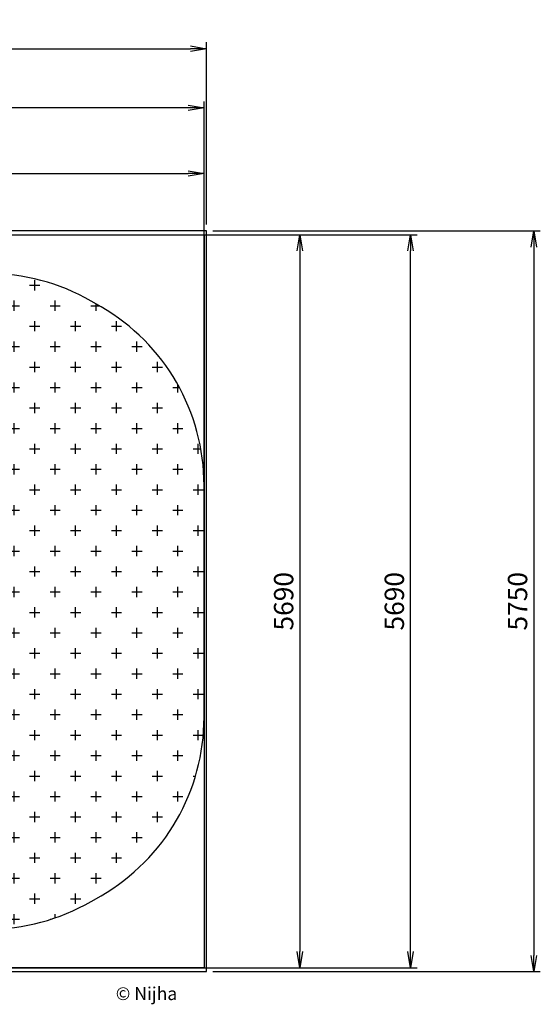
# Model space of a CAD drawing. Units: millimetres. Extents: x 0 to 8593, y -560 to 7390.
# Drawn here: x 4550 to 8593, y -254 to 7390 of the extents above; entities that cross this region are included whole.
import ezdxf

# ---------------------------------------------------------------- set-up
doc = ezdxf.new("R2010")
doc.units = ezdxf.units.MM
doc.header["$PDSIZE"] = -1
for name, color, linetype in [('NIJHA_0_logo', 3, 'Continuous'), ('NIJHA_0_maatvoering', 4, 'Continuous'), ('NIJHA_vald_ kg_maatvoering', 4, 'Continuous'), ('NIJHA_vald_kg_groen', 3, 'Continuous'), ('NIJHA_vald_rt_maatvoering', 4, 'Continuous'), ('NIJHA_vald_rt_zwart', 7, 'Continuous'), ('NIJHA_valzone', 2, 'Continuous'), ('NIJHA_veiligheidsgebied', 1, 'Continuous')]:
    doc.layers.add(name, color=color, linetype=linetype)
doc.styles.add('NIJHA_algemeen', font='arial.ttf')
doc.dimstyles.new('NIJHA_1op100', dxfattribs={"dimscale": 100, "dimtxt": 2, "dimasz": 1.75, "dimexe": 0.5, "dimexo": 0.5, "dimgap": 0.75, "dimtad": 1, "dimdec": 0, "dimlfac": -1, "dimzin": 9, "dimdsep": 46, "dimtxsty": 'NIJHA_algemeen', "dimblk1": 'OPEN', "dimblk2": 'OPEN', "dimsah": 1, "dimcen": -1.5, "dimclrt": 256, "dimadec": 0, "dimazin": 0, "dimtfac": 1, "dimtdec": 0, "dimtix": 1, "dimtmove": 0, "dimatfit": 3, "dimldrblk": 'OPEN', "dimfxl": 0, "dimtolj": 1, "dimtzin": 9, "dimarcsym": 0})

# ---------------------------------------------------------------- blocks, each defined once
blk = doc.blocks.new('COPYRIGHT-NIJHA')
at = {"layer": 'NIJHA_0_logo', "insert": (0, 65.6), "char_height": 100, "width": 1129.513, "attachment_point": 6}
blk.add_mtext('\\fArial|b0|i0|c0|p32;© Nijha', dxfattribs=at)
blk = doc.blocks.new('_OPEN')
at = {"color": 0, "linetype": 'ByBlock'}
for p, q in [((-1, 0.167), (0, 0)), ((0, 0), (-1, -0.167)), ((0, 0), (-1, 0))]:
    blk.add_line(p, q, dxfattribs=at)
blk = doc.blocks.new('*D2')
at = {"layer": 'Defpoints', "color": 0}
for p in [(5981.8, 6195.2), (18.2, 3775), (5981.8, 3775)]:
    blk.add_point(p, dxfattribs=at)
at = {"layer": 'NIJHA_0_maatvoering', "color": 0, "lineweight": -2}
for p, q in [((18.2, 3825), (18.2, 6245.2)), ((143.2, 6195.2), (5856.8, 6195.2)), ((5981.8, 3825), (5981.8, 6245.2))]:
    blk.add_line(p, q, dxfattribs=at)
at = {"layer": 'NIJHA_0_maatvoering', "color": 0, "lineweight": -2, "xscale": 125, "yscale": 125, "zscale": 125, "rotation": 180}
blk.add_blockref('_OPEN', (18.2, 6195.2), dxfattribs=at)
at = {"layer": 'NIJHA_0_maatvoering', "color": 0, "lineweight": -2, "xscale": 125, "yscale": 125, "zscale": 125}
blk.add_blockref('_OPEN', (5981.8, 6195.2), dxfattribs=at)
at = {"layer": 'NIJHA_0_maatvoering', "insert": (3000, 6321.7), "char_height": 150, "attachment_point": 5, "style": 'NIJHA_algemeen'}
blk.add_mtext('\\A1;5964', dxfattribs=at)
blk = doc.blocks.new('*D3')
at = {"layer": 'Defpoints', "color": 0}
for p in [(1996.2, 5720), (1996.2, 30), (6726.2, 30)]:
    blk.add_point(p, dxfattribs=at)
at = {"layer": 'NIJHA_0_maatvoering', "color": 0, "lineweight": -2}
for p, q in [((2046.2, 5720), (6776.2, 5720)), ((6726.2, 5595), (6726.2, 155)), ((2046.2, 30), (6776.2, 30))]:
    blk.add_line(p, q, dxfattribs=at)
at = {"layer": 'NIJHA_0_maatvoering', "color": 0, "lineweight": -2, "xscale": 125, "yscale": 125, "zscale": 125}
for p, rotation in [((6726.2, 5720), 90), ((6726.2, 30), 270)]:
    blk.add_blockref('_OPEN', p, dxfattribs=dict(at, rotation=rotation))
at = {"layer": 'NIJHA_0_maatvoering', "insert": (6599.6, 2875), "char_height": 150, "attachment_point": 5, "rotation": 90, "style": 'NIJHA_algemeen'}
blk.add_mtext('\\A1;5690', dxfattribs=at)
blk = doc.blocks.new('*D4')
at = {"layer": 'Defpoints', "color": 0}
for p in [(5981.8, 5720), (7585.7, 5720), (5981.8, 30)]:
    blk.add_point(p, dxfattribs=at)
at = {"layer": 'NIJHA_vald_ kg_maatvoering', "color": 0, "lineweight": -2}
for p, q in [((6031.8, 5720), (7635.7, 5720)), ((7585.7, 155), (7585.7, 5595)), ((6031.8, 30), (7635.7, 30))]:
    blk.add_line(p, q, dxfattribs=at)
at = {"layer": 'NIJHA_vald_ kg_maatvoering', "color": 0, "lineweight": -2, "xscale": 125, "yscale": 125, "zscale": 125}
for p, rotation in [((7585.7, 5720), 90), ((7585.7, 30), 270)]:
    blk.add_blockref('_OPEN', p, dxfattribs=dict(at, rotation=rotation))
at = {"layer": 'NIJHA_vald_ kg_maatvoering', "insert": (7459.1, 2875), "char_height": 150, "attachment_point": 5, "rotation": 90, "style": 'NIJHA_algemeen'}
blk.add_mtext('\\A1;5690', dxfattribs=at)
blk = doc.blocks.new('*D5')
at = {"layer": 'Defpoints', "color": 0}
for p in [(18.2, 6705.9), (18.2, 5720), (5981.8, 5720)]:
    blk.add_point(p, dxfattribs=at)
at = {"layer": 'NIJHA_vald_ kg_maatvoering', "color": 0, "lineweight": -2}
for p, q in [((18.2, 5770), (18.2, 6755.9)), ((5981.8, 5770), (5981.8, 6755.9)), ((5856.8, 6705.9), (143.2, 6705.9))]:
    blk.add_line(p, q, dxfattribs=at)
at = {"layer": 'NIJHA_vald_ kg_maatvoering', "color": 0, "lineweight": -2, "xscale": 125, "yscale": 125, "zscale": 125, "rotation": 180}
blk.add_blockref('_OPEN', (18.2, 6705.9), dxfattribs=at)
at = {"layer": 'NIJHA_vald_ kg_maatvoering', "color": 0, "lineweight": -2, "xscale": 125, "yscale": 125, "zscale": 125}
blk.add_blockref('_OPEN', (5981.8, 6705.9), dxfattribs=at)
at = {"layer": 'NIJHA_vald_ kg_maatvoering', "insert": (3000, 6832.5), "char_height": 150, "attachment_point": 5, "style": 'NIJHA_algemeen'}
blk.add_mtext('\\A1;5964', dxfattribs=at)
blk = doc.blocks.new('*D6')
at = {"layer": 'Defpoints', "color": 0}
for p in [(6000, 7165.1), (0, 5750), (6000, 5750)]:
    blk.add_point(p, dxfattribs=at)
at = {"layer": 'NIJHA_vald_rt_maatvoering', "color": 0, "lineweight": -2}
for p, q in [((0, 5800), (0, 7215.1)), ((6000, 5800), (6000, 7215.1)), ((125, 7165.1), (5875, 7165.1))]:
    blk.add_line(p, q, dxfattribs=at)
at = {"layer": 'NIJHA_vald_rt_maatvoering', "color": 0, "lineweight": -2, "xscale": 125, "yscale": 125, "zscale": 125, "rotation": 180}
blk.add_blockref('_OPEN', (0, 7165.1), dxfattribs=at)
at = {"layer": 'NIJHA_vald_rt_maatvoering', "color": 0, "lineweight": -2, "xscale": 125, "yscale": 125, "zscale": 125}
blk.add_blockref('_OPEN', (6000, 7165.1), dxfattribs=at)
at = {"layer": 'NIJHA_vald_rt_maatvoering', "insert": (3000, 7291.7), "char_height": 150, "attachment_point": 5, "style": 'NIJHA_algemeen'}
blk.add_mtext('\\A1;6000', dxfattribs=at)
blk = doc.blocks.new('*D7')
at = {"layer": 'Defpoints', "color": 0}
for p in [(6000, 5750), (6000, 0), (8542.8, 0)]:
    blk.add_point(p, dxfattribs=at)
at = {"layer": 'NIJHA_vald_rt_maatvoering', "color": 0, "lineweight": -2}
for p, q in [((6050, 5750), (8592.8, 5750)), ((8542.8, 5625), (8542.8, 125)), ((6050, 0), (8592.8, 0))]:
    blk.add_line(p, q, dxfattribs=at)
at = {"layer": 'NIJHA_vald_rt_maatvoering', "color": 0, "lineweight": -2, "xscale": 125, "yscale": 125, "zscale": 125}
for p, rotation in [((8542.8, 5750), 90), ((8542.8, 0), 270)]:
    blk.add_blockref('_OPEN', p, dxfattribs=dict(at, rotation=rotation))
at = {"layer": 'NIJHA_vald_rt_maatvoering', "insert": (8416.2, 2875), "char_height": 150, "attachment_point": 5, "rotation": 90, "style": 'NIJHA_algemeen'}
blk.add_mtext('\\A1;5750', dxfattribs=at)

msp = doc.modelspace()

# ---------------------------------------------------------------- hatches: boundary and pattern name
at = {"layer": 'NIJHA_valzone'}
h = msp.add_hatch(dxfattribs=at)
h.set_pattern_fill('CROSS', color=256, scale=25)
h.set_pattern_definition([(0, (-14106, 1200.91), (158.75, 158.75), [79.375, -238.125]), (90, (-14066.31, 1161.23), (-158.75, 158.75), [79.375, -238.125])])
edge = h.paths.add_edge_path()
edge.add_arc((1996.2, 1930), 1900, 240, 300)
edge.add_line((2946.2, 284.6), (3450, 575.4))
edge.add_line((3450, 575.4), (3503.8, 544.4))
edge.add_arc((4303.8, 1930), 1600, 240, 300)
edge.add_line((5103.8, 544.4), (5181.8, 589.4))
edge.add_arc((4381.8, 1975), 1600, 300, 360)
edge.add_line((5981.8, 1975), (5981.8, 3775))
edge.add_arc((4381.8, 3775), 1600, 0, 60)
edge.add_line((5181.8, 5160.6), (5103.8, 5205.6))
edge.add_arc((4303.8, 3820), 1600, 60, 120)
edge.add_line((3503.8, 5205.6), (3450, 5174.6))
edge.add_line((3450, 5174.6), (2946.2, 5465.4))
edge.add_arc((1996.2, 3820), 1900, 60, 120)
edge.add_line((1046.2, 5465.4), (968.2, 5420.4))
edge.add_arc((1918.2, 3775), 1900, 120, 180)
edge.add_line((18.2, 3775), (18.2, 1975))
edge.add_arc((1918.2, 1975), 1900, 180, 240)
edge.add_line((968.2, 329.6), (1046.2, 284.6))
h.paths.add_polyline_path([(1839.3, 3934.1), (1839.3, 1793.4), (2145.1, 1793.4), (3224.3, 2473.3), (4463.6, 1707.3), (4463.6, 3961.8), (4291.2, 3961.8), (3177.1, 3353.9), (2018.3, 3934.1)], flags=16)

# ---------------------------------------------------------------- linework, layer by layer
at = {"layer": 'NIJHA_vald_kg_groen'}
msp.add_lwpolyline([(18.2, 5720), (5981.8, 5720), (5981.8, 30), (18.2, 30)], close=True, dxfattribs=at)
at = {"layer": 'NIJHA_vald_rt_zwart'}
msp.add_lwpolyline([(0, 5750), (0, 0), (6000, 0), (6000, 5750)], close=True, dxfattribs=at)
at = {"layer": 'NIJHA_valzone'}
msp.add_lwpolyline([(1046.2, 284.6, 0.267949), (2946.2, 284.6), (3450, 575.4), (3503.8, 544.4, 0.267949), (5103.8, 544.4), (5181.8, 589.4, 0.267949), (5981.8, 1975), (5981.8, 3775, 0.267949), (5181.8, 5160.6), (5103.8, 5205.6, 0.267949), (3503.8, 5205.6), (3450, 5174.6), (2946.2, 5465.4, 0.267949), (1046.2, 5465.4), (968.2, 5420.4, 0.267949), (18.2, 3775), (18.2, 1975, 0.267949), (968.2, 329.6)], format="xyb", close=True, dxfattribs=at)
at = {"layer": 'NIJHA_veiligheidsgebied'}
msp.add_lwpolyline([(18.2, 5720), (5981.8, 5720), (5981.8, 30), (18.2, 30)], close=True, dxfattribs=at)

# ---------------------------------------------------------------- block references
at = {"layer": 'NIJHA_0_logo'}
msp.add_blockref('COPYRIGHT-NIJHA', (5773, -236.3), dxfattribs=at)

# ---------------------------------------------------------------- dimensions: what is measured, and where the dimension line sits
at = {"layer": 'NIJHA_0_maatvoering'}
dim = msp.add_linear_dim(base=(5981.8, 6195.2), p1=(18.2, 3775), p2=(5981.8, 3775), dimstyle='NIJHA_1op100', override={"dimtxt": 1.5, "dimasz": 1.25, "dimgap": 0.5}, dxfattribs=at)
dim.commit()
dim.dimension.update_dxf_attribs({"geometry": '*D2', "text_midpoint": (3000, 6321.7)})
dim = msp.add_linear_dim(base=(6726.2, 30), p1=(1996.2, 5720), p2=(1996.2, 30), angle=90, dimstyle='NIJHA_1op100', override={"dimtxt": 1.5, "dimasz": 1.25, "dimgap": 0.5}, dxfattribs=at)
dim.commit()
dim.dimension.update_dxf_attribs({"geometry": '*D3', "text_midpoint": (6599.6, 2875)})
at = {"layer": 'NIJHA_vald_ kg_maatvoering'}
dim = msp.add_linear_dim(base=(18.2, 6705.9), p1=(5981.8, 5720), p2=(18.2, 5720), dimstyle='NIJHA_1op100', override={"dimtxt": 1.5, "dimasz": 1.25, "dimgap": 0.5}, dxfattribs=at)
dim.commit()
dim.dimension.update_dxf_attribs({"geometry": '*D5', "text_midpoint": (3000, 6832.5)})
dim = msp.add_linear_dim(base=(7585.7, 5720), p1=(5981.8, 30), p2=(5981.8, 5720), angle=90, dimstyle='NIJHA_1op100', override={"dimtxt": 1.5, "dimasz": 1.25, "dimgap": 0.5}, dxfattribs=at)
dim.commit()
dim.dimension.update_dxf_attribs({"geometry": '*D4', "text_midpoint": (7459.1, 2875)})
at = {"layer": 'NIJHA_vald_rt_maatvoering'}
dim = msp.add_linear_dim(base=(6000, 7165.1), p1=(0, 5750), p2=(6000, 5750), dimstyle='NIJHA_1op100', override={"dimtxt": 1.5, "dimasz": 1.25, "dimgap": 0.5}, dxfattribs=at)
dim.commit()
dim.dimension.update_dxf_attribs({"geometry": '*D6', "text_midpoint": (3000, 7291.7)})
dim = msp.add_linear_dim(base=(8542.8, 0), p1=(6000, 5750), p2=(6000, 0), angle=90, dimstyle='NIJHA_1op100', override={"dimtxt": 1.5, "dimasz": 1.25, "dimgap": 0.5}, dxfattribs=at)
dim.commit()
dim.dimension.update_dxf_attribs({"geometry": '*D7', "text_midpoint": (8416.2, 2875)})

doc.saveas('drawing.dxf')
